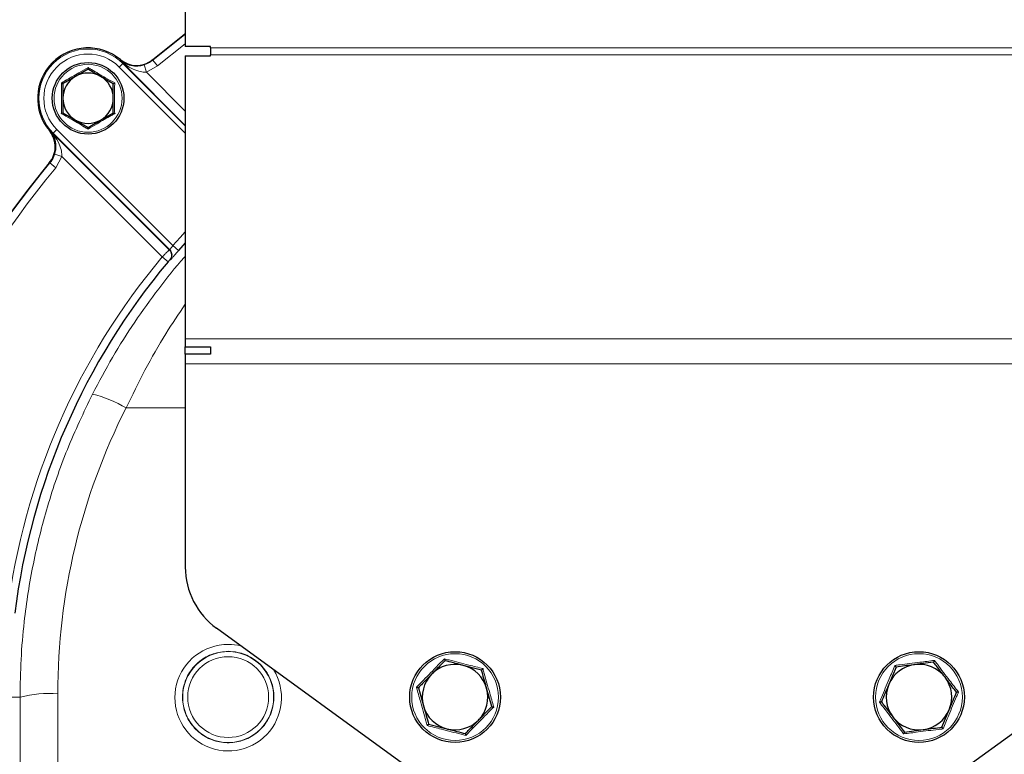
# Model space of a CAD drawing. Units: millimetres. Extents: x 212 to 2524, y 70 to 2108.
# Drawn here: x 2142 to 2337, y 1780 to 1926 of the extents above; entities that cross this region are included whole.
import ezdxf

# ---------------------------------------------------------------- set-up
doc = ezdxf.new("R2010")
doc.units = ezdxf.units.MM

msp = doc.modelspace()

# ---------------------------------------------------------------- linework, layer by layer
at = {"color": 7, "linetype": 'Continuous', "lineweight": 25}
for p, q in [((2175.05, 1934.41), (2175.05, 1920.37)), ((2180.05, 1920.37), (2175.05, 1920.37)), ((2180.05, 1920.13), (2180.05, 1920.37)), ((2180.05, 1920.13), (2180.05, 1918.72)), ((2175.05, 1918.55), (2175.05, 1862.36)), ((2175.05, 1918.55), (2180.05, 1918.55)), ((2180.05, 1918.55), (2180.05, 1918.72)), ((2155.76, 1915.87), (2153.26, 1914.43)), ((2162.67, 1917.01), (2175.05, 1904.63)), ((2175.05, 1904.73), (2162.72, 1917.06)), ((2160.76, 1912.99), (2158.26, 1914.43)), ((2150.76, 1907.21), (2153.26, 1905.77)), ((2155.76, 1904.33), (2158.26, 1905.77)), ((2148.8, 1903.14), (2171.87, 1880.06)), ((2171.97, 1880.07), (2148.85, 1903.19)), ((2175.05, 1881.4), (2173.7, 1879.89)), ((2175.05, 1862.36), (2175.05, 1860.78)), ((2175.05, 1860.78), (2180.05, 1860.78)), ((2175.05, 1859.35), (2175.05, 1860.78)), ((2180.05, 1859.35), (2175.05, 1859.35)), ((2175.05, 1859.35), (2175.05, 1857.41)), ((2180.05, 1860.78), (2180.05, 1859.35)), ((2175.05, 1857.41), (2175.05, 1817.1)), ((2248.81, 1755.87), (2181.24, 1804.96)), ((2367.87, 1804.96), (2300.3, 1755.87)), ((2233.8, 1796.67), (2230.17, 1797.6)), ((2316.01, 1797.28), (2314.56, 1793.82)), ((2323.45, 1798.23), (2319.73, 1797.75)), ((2221.28, 1793.17), (2222.29, 1789.56)), ((2235.82, 1789.44), (2234.81, 1793.05)), ((2325.1, 1785.33), (2326.55, 1788.79)), ((2223.3, 1785.94), (2226.94, 1785.01)), ((2317.65, 1784.38), (2321.38, 1784.86))]:
    msp.add_line(p, q, dxfattribs=at)
at = {"color": 7, "linetype": 'Continuous', "lineweight": 18}
for p, q in [((2175.05, 1920.92), (2169.55, 1916.51)), ((2180.05, 1920.13), (2369.05, 1920.13)), ((2169.55, 1916.51), (2168.59, 1917.65)), ((2369.05, 1918.72), (2180.05, 1918.72)), ((2161.96, 1916.3), (2162.67, 1917.01)), ((2175.05, 1903.21), (2161.96, 1916.3)), ((2162.67, 1917.01), (2162.72, 1917.06)), ((2162.72, 1917.06), (2162.75, 1917.09)), ((2167.32, 1915.29), (2166.87, 1916.72)), ((2169.55, 1916.51), (2167.32, 1915.29)), ((2167.32, 1915.29), (2175.05, 1907.55)), ((2149.55, 1903.9), (2148.85, 1903.19)), ((2149.55, 1903.9), (2172.57, 1880.88)), ((2148.77, 1903.11), (2148.8, 1903.14)), ((2148.85, 1903.19), (2148.8, 1903.14)), ((2150.57, 1898.54), (2149.14, 1898.99)), ((2150.57, 1898.54), (2149.35, 1896.31)), ((2170.48, 1878.63), (2150.57, 1898.54)), ((2149.35, 1896.31), (2148.2, 1897.27)), ((2173.7, 1879.89), (2172.57, 1880.88)), ((2171.63, 1877.66), (2170.48, 1878.63)), ((2171.87, 1880.06), (2171.97, 1880.07)), ((2175.05, 1862.36), (2374.05, 1862.36)), ((2374.05, 1857.41), (2175.05, 1857.41)), ((2175.05, 1848.67), (2163.31, 1848.67)), ((2142.27, 1791.31), (2140.25, 1791.31)), ((2142.56, 1606.85), (2142.27, 1791.31)), ((2149.77, 1791.96), (2150.05, 1607.5))]:
    msp.add_line(p, q, dxfattribs=at)
at = {"color": 7, "linetype": 'Continuous', "lineweight": 25, "flags": 128}
msp.add_lwpolyline([(2168.58, 1917.78), (2174.58, 1922.57), (2175.05, 1922.93)], dxfattribs=at)
at = {"color": 7, "linetype": 'Continuous', "lineweight": 18, "flags": 128}
for points in [[(2168.59, 1917.65), (2174.97, 1922.75), (2175.05, 1922.81)], [(2162.13, 1917.6), (2162.14, 1917.64), (2162.17, 1917.77)], [(2168.58, 1917.78), (2168.58, 1917.7), (2168.59, 1917.65)], [(2148.08, 1903.69), (2148.22, 1903.72), (2148.26, 1903.72)], [(2148.2, 1897.27), (2148.16, 1897.27), (2148.08, 1897.27)], [(2172.57, 1880.88), (2174.04, 1882.51), (2175.05, 1883.62)], [(2172.05, 1878.04), (2171.98, 1878.04), (2171.96, 1878.04)]]:
    msp.add_lwpolyline(points, dxfattribs=at)
at = {"color": 7, "linetype": 'Continuous', "lineweight": 25}
for centre, radius in [((2155.76, 1910.1), 7.1), ((2228.55, 1791.31), 9), ((2320.55, 1791.31), 9)]:
    msp.add_circle(centre, radius, dxfattribs=at)
at = {"color": 7, "linetype": 'Continuous', "lineweight": 18}
for centre, radius in [((2155.76, 1910.1), 6.74), ((2183.55, 1791.31), 9.02), ((2183.55, 1791.31), 8.02), ((2228.55, 1791.31), 8.61), ((2320.55, 1791.31), 8.61)]:
    msp.add_circle(centre, radius, dxfattribs=at)
at = {"color": 7, "linetype": 'Continuous', "lineweight": 25}
for centre, radius, start, end in [((2155.76, 1910.1), 10, 50.1315, 219.8685), ((2155.76, 1910.1), 9.84, 45, 49.6264), ((2155.76, 1910.1), 5, 120, 180), ((2155.76, 1910.1), 5, 60, 120), ((2155.76, 1910.1), 5, 0, 60), ((2155.76, 1910.1), 5, 180, 240), ((2155.76, 1910.1), 5, 300, 0), ((2155.76, 1910.1), 5, 240, 300), ((2155.76, 1910.1), 9.84, 220.3736, 225), ((2274.55, 1791.31), 165, 140.0415, 180), ((2274.55, 1791.31), 134.35, 140.0012, 172.878), ((2190.05, 1817.1), 15, 180, 234), ((2228.55, 1791.31), 6.5, 75.6142, 135.6142), ((2228.55, 1791.31), 6.5, 15.6142, 75.6142), ((2320.55, 1791.31), 6.5, 97.2804, 157.2804), ((2320.55, 1791.31), 6.5, 37.2804, 97.2804), ((2228.55, 1791.31), 6.5, 135.6142, 195.6142), ((2320.55, 1791.31), 6.5, 337.2804, 37.2804), ((2228.55, 1791.31), 6.5, 315.6142, 15.6142), ((2320.55, 1791.31), 6.5, 157.2804, 217.2804), ((2228.55, 1791.31), 6.5, 195.6142, 255.6142), ((2320.55, 1791.31), 6.5, 277.2804, 337.2804), ((2228.55, 1791.31), 6.5, 255.6142, 315.6142), ((2320.55, 1791.31), 6.5, 217.2804, 277.2804)]:
    msp.add_arc(centre, radius, start, end, dxfattribs=at)
at = {"color": 7, "linetype": 'Continuous', "lineweight": 18}
for centre, radius, start, end in [((2155.76, 1910.1), 9.77, 45, 225), ((2155.76, 1910.1), 8.77, 45, 225), ((2162.12, 1916.68), 0.753, 33.0418, 54.3868), ((2149.18, 1903.74), 0.753, 215.6132, 236.9582), ((2274.55, 1791.31), 164.9, 140.0142, 174.0836), ((2274.55, 1791.31), 163.4, 140.0142, 174.0836), ((2274.55, 1791.31), 135.85, 140.0012, 172.878), ((2170.81, 1879), 1.5, 319.8084, 44.9816), ((2170.91, 1879.01), 1.5, 319.7809, 44.9816), ((2150.81, 1827.82), 24.31, 59.0636, 76.1586), ((2183.55, 1791.19), 10.57, 90, 31.7663), ((2147.99, 1769.07), 22.96, 85.5474, 104.4162)]:
    msp.add_arc(centre, radius, start, end, dxfattribs=at)
for centre, major_axis, start_param, end_param in [((2274.55, 1792.15), (0, 124.78), 1.100712, 1.572323), ((2183.55, 1791.19), (0, 10.57), 6.042919, 6.283185)]:
    msp.add_ellipse(centre, major_axis=major_axis, ratio=0.999999, start_param=start_param, end_param=end_param, dxfattribs=at)
for points, knots in [([(2162.75, 1917.09), (2162.55, 1917.26), (2162.34, 1917.43), (2162.14, 1917.6), (2162.13, 1917.6)], [0, 0, 0, 0, 0.9843105, 1, 1, 1, 1]), ([(2162.13, 1917.6), (2162.14, 1917.6), (2162.27, 1917.49), (2162.41, 1917.39), (2162.56, 1917.29)], [0, 0, 0, 0, 0.014034, 1, 1, 1, 1]), ([(2166.87, 1916.72), (2167.35, 1916.91), (2167.96, 1917.15), (2168.47, 1917.56), (2168.59, 1917.65)], [0, 0, 0, 0, 0.773832, 1, 1, 1, 1]), ([(2150.48, 1913.15), (2150.71, 1913.28), (2151.85, 1913.93), (2153.65, 1914.95), (2155.16, 1915.84), (2155.76, 1916.2)], [0, 0, 0, 0, 0.130523, 0.655233, 1, 1, 1, 1]), ([(2155.76, 1916.2), (2155.98, 1916.06), (2157.12, 1915.39), (2158.9, 1914.35), (2160.43, 1913.49), (2161.04, 1913.15)], [0, 0, 0, 0, 0.1305234, 0.6552334, 1, 1, 1, 1]), ([(2162.56, 1917.29), (2162.99, 1917.06), (2163.77, 1916.63), (2165.18, 1916.42), (2166.24, 1916.53), (2166.74, 1916.68), (2166.87, 1916.72)], [0, 0, 0, 0, 0.388728, 0.707438, 0.925144, 1, 1, 1, 1]), ([(2167.32, 1915.29), (2167.2, 1915.28), (2166.7, 1915.28), (2165.65, 1915.47), (2164.19, 1916.06), (2163.26, 1916.72), (2162.75, 1917.09)], [0, 0, 0, 0, 0.069663, 0.28383, 0.608871, 1, 1, 1, 1]), ([(2150.48, 1907.05), (2150.48, 1907.31), (2150.49, 1908.63), (2150.5, 1910.69), (2150.48, 1912.45), (2150.48, 1913.15)], [0, 0, 0, 0, 0.130523, 0.655233, 1, 1, 1, 1]), ([(2161.04, 1913.15), (2161.04, 1912.89), (2161.02, 1911.57), (2161.02, 1909.5), (2161.03, 1907.75), (2161.04, 1907.05)], [0, 0, 0, 0, 0.1305234, 0.6552334, 1, 1, 1, 1]), ([(2155.76, 1904), (2155.53, 1904.13), (2154.4, 1904.8), (2152.61, 1905.84), (2151.08, 1906.71), (2150.48, 1907.05)], [0, 0, 0, 0, 0.130523, 0.655233, 1, 1, 1, 1]), ([(2161.04, 1907.05), (2160.81, 1906.92), (2159.66, 1906.27), (2157.87, 1905.25), (2156.36, 1904.35), (2155.76, 1904)], [0, 0, 0, 0, 0.130523, 0.655233, 1, 1, 1, 1]), ([(2148.57, 1903.3), (2148.47, 1903.44), (2148.37, 1903.59), (2148.26, 1903.72), (2148.26, 1903.72)], [0, 0, 0, 0, 0.985966, 1, 1, 1, 1]), ([(2148.26, 1903.72), (2148.26, 1903.72), (2148.43, 1903.52), (2148.6, 1903.31), (2148.77, 1903.11)], [0, 0, 0, 0, 0.01569, 1, 1, 1, 1]), ([(2149.14, 1898.99), (2149.22, 1899.29), (2149.32, 1899.66), (2149.4, 1900.5), (2149.34, 1901.65), (2148.95, 1902.69), (2148.63, 1903.2), (2148.57, 1903.3)], [0, 0, 0, 0, 0.175413, 0.211106, 0.493262, 0.898614, 1, 1, 1, 1]), ([(2148.77, 1903.11), (2148.86, 1902.99), (2149.35, 1902.35), (2150.01, 1901.21), (2150.53, 1899.75), (2150.56, 1898.89), (2150.57, 1898.54)], [0, 0, 0, 0, 0.098756, 0.512131, 0.797881, 1, 1, 1, 1]), ([(2148.2, 1897.27), (2148.5, 1897.69), (2148.88, 1898.22), (2149.09, 1898.85), (2149.14, 1898.99)], [0, 0, 0, 0, 0.773827, 1, 1, 1, 1]), ([(2171.97, 1880.07), (2171.98, 1880.08), (2172, 1880.09), (2172.11, 1880.23), (2172.26, 1880.44), (2172.43, 1880.67), (2172.53, 1880.82), (2172.57, 1880.88)], [0, 0, 0, 0, 0.215121, 0.430587, 0.647142, 0.865112, 1, 1, 1, 1]), ([(2156.63, 1851.42), (2157.93, 1853.87), (2160.54, 1858.77), (2164.96, 1865.74), (2169.73, 1872.31), (2173.1, 1876.68), (2174.97, 1878.68), (2175.05, 1878.76)], [0, 0, 0, 0, 0.246598, 0.494143, 0.741908, 0.988808, 1, 1, 1, 1]), ([(2170.48, 1878.63), (2170.58, 1878.73), (2170.83, 1878.99), (2171.21, 1879.39), (2171.57, 1879.76), (2171.82, 1880.01), (2171.85, 1880.05), (2171.87, 1880.06)], [0, 0, 0, 0, 0.134608, 0.351181, 0.567393, 0.783658, 1, 1, 1, 1]), ([(2173.7, 1879.89), (2173.59, 1879.76), (2173.29, 1879.42), (2172.84, 1878.9), (2172.42, 1878.43), (2172.12, 1878.1), (2172.08, 1878.06), (2172.05, 1878.04)], [0, 0, 0, 0, 0.1333996, 0.3495688, 0.565834, 0.7826567, 1, 1, 1, 1]), ([(2171.96, 1878.04), (2171.95, 1878.03), (2171.94, 1878.02), (2171.88, 1877.96), (2171.8, 1877.86), (2171.71, 1877.76), (2171.65, 1877.69), (2171.63, 1877.66)], [0, 0, 0, 0, 0.2171796, 0.4338419, 0.6498841, 0.8658472, 1, 1, 1, 1]), ([(2175.05, 1869.29), (2173.75, 1867.34), (2170.93, 1863.13), (2166.98, 1856.24), (2164.53, 1851.19), (2163.31, 1848.67)], [0, 0, 0, 0, 0.3012029, 0.6513124, 1, 1, 1, 1]), ([(2142.27, 1791.31), (2142.31, 1793.8), (2142.39, 1798.79), (2143.15, 1807.64), (2144.74, 1817.8), (2147.6, 1829.24), (2151.45, 1840.54), (2154.9, 1847.79), (2156.63, 1851.42)], [0, 0, 0, 0, 0.119928, 0.24024, 0.427127, 0.614015, 0.807007, 1, 1, 1, 1]), ([(2183.55, 1800.39), (2182.54, 1800.29), (2180.51, 1800.09), (2177.81, 1798.54), (2175.74, 1796.26), (2174.55, 1793.4), (2174.37, 1790.29), (2175.23, 1787.3), (2177.04, 1784.76), (2179.59, 1782.97), (2182.58, 1782.13), (2185.66, 1782.33), (2188.51, 1783.53), (2190.8, 1785.6), (2192.29, 1788.31), (2192.79, 1791.38), (2192.25, 1794.44), (2190.72, 1797.16), (2188.37, 1799.2), (2185.84, 1800.24), (2184.19, 1800.35), (2183.55, 1800.39)], [0, 0, 0, 0, 0.0532811, 0.106558, 0.1600214, 0.2137466, 0.2677191, 0.3218159, 0.3758576, 0.4296883, 0.4832458, 0.5365891, 0.5898706, 0.6432677, 0.6969074, 0.7508119, 0.8048883, 0.8589665, 0.9128746, 0.9665162, 1, 1, 1, 1]), ([(2220.89, 1793.27), (2221.12, 1793.5), (2222.28, 1794.67), (2224.16, 1796.57), (2225.75, 1798.23), (2226.42, 1798.93)], [0, 0, 0, 0, 0.125752, 0.631058, 1, 1, 1, 1]), ([(2226.42, 1798.93), (2226.74, 1798.84), (2228.33, 1798.42), (2230.92, 1797.74), (2233.15, 1797.19), (2234.09, 1796.96)], [0, 0, 0, 0, 0.125752, 0.631058, 1, 1, 1, 1]), ([(2315.76, 1797.6), (2316.09, 1797.64), (2317.72, 1797.83), (2320.38, 1798.16), (2322.65, 1798.47), (2323.61, 1798.6)], [0, 0, 0, 0, 0.125752, 0.631058, 1, 1, 1, 1]), ([(2323.61, 1798.6), (2323.8, 1798.34), (2324.79, 1797.02), (2326.4, 1794.88), (2327.81, 1793.07), (2328.4, 1792.31)], [0, 0, 0, 0, 0.125752, 0.631058, 1, 1, 1, 1]), ([(2234.09, 1796.96), (2234.17, 1796.64), (2234.6, 1795.05), (2235.31, 1792.47), (2235.95, 1790.27), (2236.22, 1789.34)], [0, 0, 0, 0, 0.125752, 0.631058, 1, 1, 1, 1]), ([(2312.7, 1790.3), (2312.83, 1790.6), (2313.48, 1792.12), (2314.53, 1794.58), (2315.39, 1796.7), (2315.76, 1797.6)], [0, 0, 0, 0, 0.125752, 0.631058, 1, 1, 1, 1]), ([(2223.02, 1785.65), (2222.93, 1785.97), (2222.5, 1787.56), (2221.79, 1790.14), (2221.16, 1792.34), (2220.89, 1793.27)], [0, 0, 0, 0, 0.125752, 0.631058, 1, 1, 1, 1]), ([(2328.4, 1792.31), (2328.27, 1792.01), (2327.62, 1790.49), (2326.58, 1788.03), (2325.71, 1785.91), (2325.34, 1785.01)], [0, 0, 0, 0, 0.125752, 0.631058, 1, 1, 1, 1]), ([(2236.22, 1789.34), (2235.98, 1789.11), (2234.82, 1787.94), (2232.94, 1786.04), (2231.35, 1784.38), (2230.68, 1783.69)], [0, 0, 0, 0, 0.125752, 0.631058, 1, 1, 1, 1]), ([(2317.5, 1784.01), (2317.3, 1784.27), (2316.31, 1785.59), (2314.7, 1787.73), (2313.3, 1789.54), (2312.7, 1790.3)], [0, 0, 0, 0, 0.125752, 0.631058, 1, 1, 1, 1]), ([(2230.68, 1783.69), (2230.36, 1783.77), (2228.77, 1784.19), (2226.18, 1784.87), (2223.96, 1785.42), (2223.02, 1785.65)], [0, 0, 0, 0, 0.125752, 0.631058, 1, 1, 1, 1]), ([(2325.34, 1785.01), (2325.02, 1784.97), (2323.38, 1784.78), (2320.73, 1784.45), (2318.46, 1784.14), (2317.5, 1784.01)], [0, 0, 0, 0, 0.125752, 0.631058, 1, 1, 1, 1])]:
    msp.add_open_spline(points, degree=3, knots=knots, dxfattribs=at)
at = {"color": 7, "linetype": 'Continuous', "lineweight": 25}
for points, knots in [([(2162.17, 1917.77), (2162.64, 1917.46), (2163.57, 1916.82), (2165.27, 1916.52), (2166.95, 1916.77), (2168.04, 1917.33), (2168.53, 1917.73), (2168.58, 1917.78)], [0, 0, 0, 0, 0.2421195, 0.4842404, 0.7263323, 0.9684204, 1, 1, 1, 1]), ([(2155.76, 1915.87), (2155.76, 1915.88), (2155.76, 1915.89), (2155.76, 1915.96), (2155.76, 1916.06), (2155.76, 1916.15), (2155.76, 1916.2), (2155.76, 1916.2)], [0, 0, 0, 0, 0.23611, 0.471251, 0.732222, 0.992497, 1, 1, 1, 1]), ([(2158.26, 1914.43), (2158.2, 1914.46), (2157.35, 1914.95), (2156.53, 1915.43), (2155.76, 1915.87)], [0, 0, 0, 0, 0.070201, 1, 1, 1, 1]), ([(2153.26, 1914.43), (2153.2, 1914.39), (2152.35, 1913.91), (2151.53, 1913.43), (2150.76, 1912.99)], [0, 0, 0, 0, 0.070201, 1, 1, 1, 1]), ([(2150.48, 1913.15), (2150.48, 1913.15), (2150.52, 1913.12), (2150.6, 1913.08), (2150.68, 1913.03), (2150.75, 1912.99), (2150.75, 1912.99), (2150.76, 1912.99)], [0, 0, 0, 0, 0.007503, 0.267778, 0.528749, 0.76389, 1, 1, 1, 1]), ([(2150.76, 1912.99), (2150.76, 1912.25), (2150.76, 1911.3), (2150.76, 1910.33), (2150.76, 1910.1)], [0, 0, 0, 0, 0.768151, 1, 1, 1, 1]), ([(2160.76, 1912.99), (2160.76, 1912.99), (2160.77, 1912.99), (2160.83, 1913.03), (2160.92, 1913.08), (2161, 1913.12), (2161.04, 1913.15), (2161.04, 1913.15)], [0, 0, 0, 0, 0.23611, 0.471251, 0.732222, 0.992497, 1, 1, 1, 1]), ([(2160.76, 1910.1), (2160.76, 1910.33), (2160.76, 1911.3), (2160.76, 1912.25), (2160.76, 1912.99)], [0, 0, 0, 0, 0.231849, 1, 1, 1, 1]), ([(2150.76, 1910.1), (2150.76, 1909.33), (2150.76, 1908.35), (2150.76, 1907.41), (2150.76, 1907.21)], [0, 0, 0, 0, 0.788999, 1, 1, 1, 1]), ([(2160.76, 1907.21), (2160.76, 1907.41), (2160.76, 1908.35), (2160.76, 1909.33), (2160.76, 1910.1)], [0, 0, 0, 0, 0.211001, 1, 1, 1, 1]), ([(2150.48, 1907.05), (2150.48, 1907.05), (2150.52, 1907.07), (2150.6, 1907.12), (2150.68, 1907.17), (2150.75, 1907.21), (2150.75, 1907.21), (2150.76, 1907.21)], [0, 0, 0, 0, 0.007503, 0.267778, 0.528749, 0.76389, 1, 1, 1, 1]), ([(2158.26, 1905.77), (2158.32, 1905.8), (2159.16, 1906.29), (2159.99, 1906.77), (2160.76, 1907.21)], [0, 0, 0, 0, 0.070201, 1, 1, 1, 1]), ([(2160.76, 1907.21), (2160.76, 1907.21), (2160.77, 1907.21), (2160.83, 1907.17), (2160.92, 1907.12), (2161, 1907.07), (2161.04, 1907.05), (2161.04, 1907.05)], [0, 0, 0, 0, 0.23611, 0.471251, 0.732222, 0.992497, 1, 1, 1, 1]), ([(2153.26, 1905.77), (2153.32, 1905.73), (2154.16, 1905.25), (2154.99, 1904.77), (2155.76, 1904.33)], [0, 0, 0, 0, 0.070201, 1, 1, 1, 1]), ([(2155.76, 1904), (2155.76, 1904), (2155.76, 1904.05), (2155.76, 1904.14), (2155.76, 1904.24), (2155.76, 1904.31), (2155.76, 1904.32), (2155.76, 1904.33)], [0, 0, 0, 0, 0.007503, 0.267778, 0.528749, 0.76389, 1, 1, 1, 1]), ([(2148.08, 1897.27), (2148.4, 1897.74), (2149.03, 1898.67), (2149.33, 1900.37), (2149.09, 1902.06), (2148.53, 1903.14), (2148.13, 1903.63), (2148.08, 1903.69)], [0, 0, 0, 0, 0.24212, 0.48424, 0.726332, 0.96842, 1, 1, 1, 1]), ([(2226.53, 1798.53), (2225.88, 1797.86), (2225.01, 1796.98), (2224.12, 1796.07), (2223.91, 1795.85)], [0, 0, 0, 0, 0.758149, 1, 1, 1, 1]), ([(2226.42, 1798.93), (2226.42, 1798.92), (2226.44, 1798.87), (2226.47, 1798.76), (2226.5, 1798.64), (2226.53, 1798.55), (2226.53, 1798.54), (2226.53, 1798.53)], [0, 0, 0, 0, 0.0067129, 0.2676791, 0.5286892, 0.7638601, 1, 1, 1, 1]), ([(2230.17, 1797.6), (2230.08, 1797.62), (2228.85, 1797.94), (2227.65, 1798.25), (2226.53, 1798.53)], [0, 0, 0, 0, 0.070215, 1, 1, 1, 1]), ([(2323.61, 1798.6), (2323.61, 1798.6), (2323.58, 1798.55), (2323.54, 1798.45), (2323.49, 1798.33), (2323.46, 1798.24), (2323.45, 1798.23), (2323.45, 1798.23)], [0, 0, 0, 0, 0.006713, 0.267679, 0.528689, 0.76386, 1, 1, 1, 1]), ([(2233.8, 1796.67), (2233.81, 1796.67), (2233.81, 1796.68), (2233.88, 1796.75), (2233.97, 1796.84), (2234.04, 1796.92), (2234.09, 1796.96), (2234.09, 1796.96)], [0, 0, 0, 0, 0.23614, 0.471311, 0.732321, 0.993287, 1, 1, 1, 1]), ([(2234.81, 1793.05), (2234.79, 1793.14), (2234.45, 1794.36), (2234.11, 1795.56), (2233.8, 1796.67)], [0, 0, 0, 0, 0.070215, 1, 1, 1, 1]), ([(2315.76, 1797.6), (2315.76, 1797.6), (2315.8, 1797.55), (2315.86, 1797.46), (2315.94, 1797.36), (2315.99, 1797.29), (2316, 1797.28), (2316.01, 1797.28)], [0, 0, 0, 0, 0.006713, 0.267679, 0.528689, 0.76386, 1, 1, 1, 1]), ([(2319.73, 1797.75), (2319.64, 1797.74), (2318.38, 1797.58), (2317.15, 1797.42), (2316.01, 1797.28)], [0, 0, 0, 0, 0.070215, 1, 1, 1, 1]), ([(2325.72, 1795.24), (2325.13, 1796.03), (2324.36, 1797.04), (2323.62, 1798.01), (2323.45, 1798.23)], [0, 0, 0, 0, 0.7762867, 1, 1, 1, 1]), ([(2223.91, 1795.85), (2223.22, 1795.15), (2222.33, 1794.24), (2221.47, 1793.37), (2221.28, 1793.17)], [0, 0, 0, 0, 0.776287, 1, 1, 1, 1]), ([(2328, 1792.26), (2327.43, 1793), (2326.68, 1793.99), (2325.91, 1795), (2325.72, 1795.24)], [0, 0, 0, 0, 0.7581486, 1, 1, 1, 1]), ([(2220.89, 1793.27), (2220.89, 1793.27), (2220.95, 1793.26), (2221.05, 1793.23), (2221.18, 1793.2), (2221.26, 1793.17), (2221.28, 1793.17), (2221.28, 1793.17)], [0, 0, 0, 0, 0.006713, 0.267679, 0.528689, 0.76386, 1, 1, 1, 1]), ([(2314.56, 1793.82), (2314.52, 1793.73), (2314.03, 1792.56), (2313.55, 1791.42), (2313.11, 1790.35)], [0, 0, 0, 0, 0.070215, 1, 1, 1, 1]), ([(2326.55, 1788.79), (2326.58, 1788.88), (2327.07, 1790.05), (2327.55, 1791.19), (2328, 1792.26)], [0, 0, 0, 0, 0.070215, 1, 1, 1, 1]), ([(2328.4, 1792.31), (2328.4, 1792.31), (2328.34, 1792.3), (2328.23, 1792.29), (2328.1, 1792.27), (2328.02, 1792.26), (2328, 1792.26), (2328, 1792.26)], [0, 0, 0, 0, 0.0067129, 0.2676791, 0.5286892, 0.7638601, 1, 1, 1, 1]), ([(2222.29, 1789.56), (2222.32, 1789.47), (2222.66, 1788.25), (2222.99, 1787.05), (2223.3, 1785.94)], [0, 0, 0, 0, 0.070215, 1, 1, 1, 1]), ([(2233.2, 1786.76), (2233.41, 1786.98), (2234.3, 1787.89), (2235.17, 1788.77), (2235.82, 1789.44)], [0, 0, 0, 0, 0.241851, 1, 1, 1, 1]), ([(2235.82, 1789.44), (2235.83, 1789.44), (2235.84, 1789.44), (2235.93, 1789.41), (2236.05, 1789.38), (2236.16, 1789.35), (2236.21, 1789.34), (2236.22, 1789.34)], [0, 0, 0, 0, 0.23614, 0.471311, 0.732321, 0.993287, 1, 1, 1, 1]), ([(2313.11, 1790.35), (2313.1, 1790.35), (2313.09, 1790.35), (2313, 1790.34), (2312.87, 1790.32), (2312.76, 1790.31), (2312.71, 1790.3), (2312.7, 1790.3)], [0, 0, 0, 0, 0.23614, 0.471311, 0.732321, 0.993287, 1, 1, 1, 1]), ([(2313.11, 1790.35), (2313.27, 1790.14), (2314.01, 1789.16), (2314.78, 1788.15), (2315.38, 1787.37)], [0, 0, 0, 0, 0.223713, 1, 1, 1, 1]), ([(2230.57, 1784.08), (2230.76, 1784.27), (2231.62, 1785.15), (2232.51, 1786.05), (2233.2, 1786.76)], [0, 0, 0, 0, 0.223713, 1, 1, 1, 1]), ([(2315.38, 1787.37), (2315.57, 1787.12), (2316.34, 1786.11), (2317.08, 1785.13), (2317.65, 1784.38)], [0, 0, 0, 0, 0.241851, 1, 1, 1, 1]), ([(2223.02, 1785.65), (2223.02, 1785.65), (2223.06, 1785.69), (2223.14, 1785.77), (2223.23, 1785.86), (2223.29, 1785.93), (2223.3, 1785.94), (2223.3, 1785.94)], [0, 0, 0, 0, 0.006713, 0.267679, 0.528689, 0.76386, 1, 1, 1, 1]), ([(2226.94, 1785.01), (2227.02, 1784.99), (2228.25, 1784.67), (2229.45, 1784.36), (2230.57, 1784.08)], [0, 0, 0, 0, 0.0702148, 1, 1, 1, 1]), ([(2321.38, 1784.86), (2321.46, 1784.87), (2322.72, 1785.03), (2323.95, 1785.19), (2325.1, 1785.33)], [0, 0, 0, 0, 0.070215, 1, 1, 1, 1]), ([(2325.1, 1785.33), (2325.1, 1785.33), (2325.11, 1785.32), (2325.16, 1785.25), (2325.24, 1785.15), (2325.31, 1785.06), (2325.34, 1785.01), (2325.34, 1785.01)], [0, 0, 0, 0, 0.23614, 0.471311, 0.732321, 0.993287, 1, 1, 1, 1]), ([(2230.57, 1784.08), (2230.57, 1784.07), (2230.58, 1784.06), (2230.6, 1783.97), (2230.64, 1783.85), (2230.67, 1783.74), (2230.68, 1783.69), (2230.68, 1783.69)], [0, 0, 0, 0, 0.23614, 0.471311, 0.732321, 0.993287, 1, 1, 1, 1]), ([(2317.65, 1784.38), (2317.65, 1784.38), (2317.65, 1784.37), (2317.61, 1784.28), (2317.56, 1784.16), (2317.52, 1784.06), (2317.5, 1784.01), (2317.5, 1784.01)], [0, 0, 0, 0, 0.23614, 0.471311, 0.732321, 0.993287, 1, 1, 1, 1])]:
    msp.add_open_spline(points, degree=3, knots=knots, dxfattribs=at)

doc.saveas('drawing.dxf')
